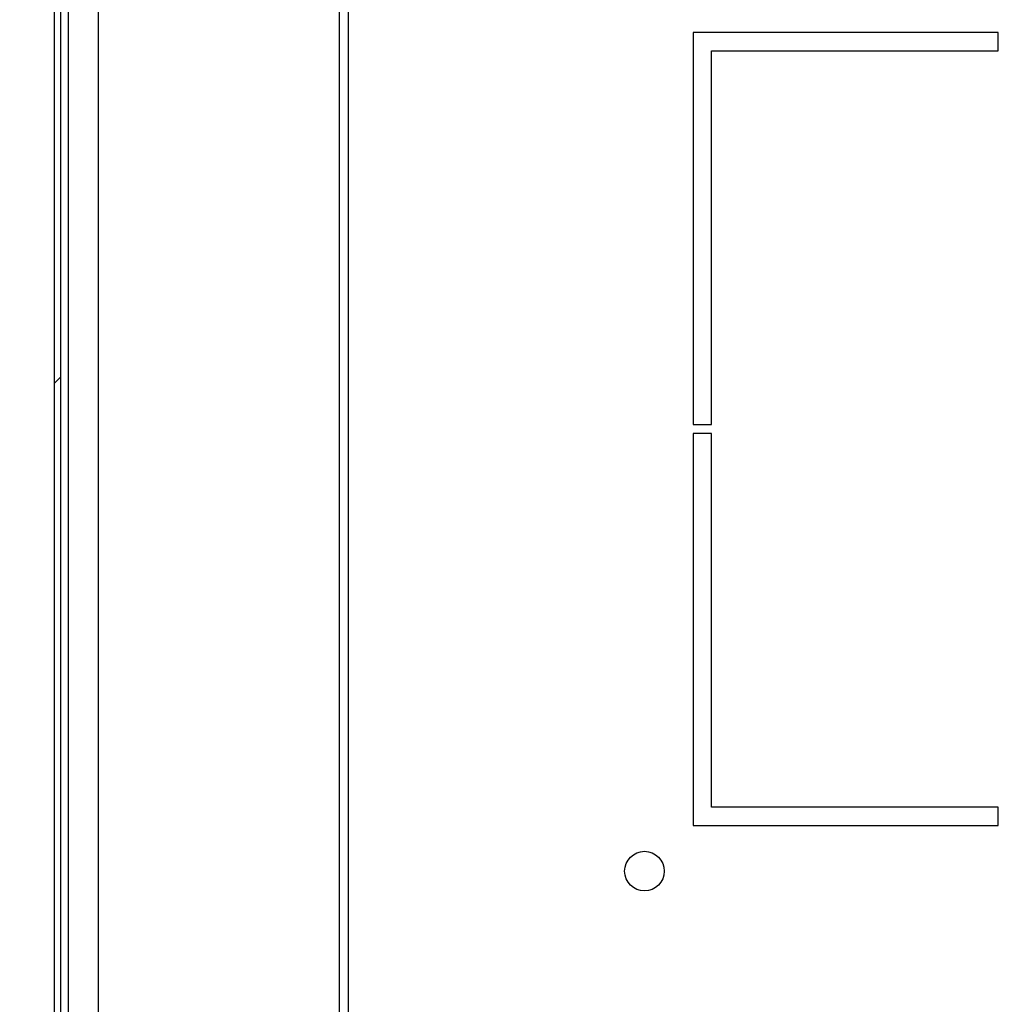
# Model space of a CAD drawing. Units: millimetres. Extents: x 0 to 420, y 0 to 297.
# Drawn here: x 207 to 223, y 67 to 83 of the extents above; entities that cross this region are included whole.
import ezdxf

# ---------------------------------------------------------------- set-up
doc = ezdxf.new("R2010")
doc.units = ezdxf.units.MM
doc.header["$LTSCALE"] = 23.1
doc.header["$PDMODE"] = 3
doc.header["$PDSIZE"] = 1
doc.layers.get('0').update_dxf_attribs({"linetype": 'CONTINUOUS'})
doc.layers.get('Defpoints').update_dxf_attribs({"linetype": 'CONTINUOUS'})
for name, color, linetype in [('02___PRT_ALL_AXES', 7, 'CONTINUOUS'), ('07__ASM_ALL_ANNOTATION', 7, 'CONTINUOUS'), ('ALL_FEATURES', 7, 'CONTINUOUS')]:
    doc.layers.add(name, color=color, linetype=linetype)
doc.styles.get("Standard").update_dxf_attribs({"font": 'gost.ttf'})
doc.dimstyles.new('DIMSTYLE_6', dxfattribs={"dimtxt": 3.5, "dimasz": 4, "dimexe": 0.5, "dimexo": 0, "dimgap": 0.875, "dimtad": 1, "dimdec": 3, "dimlfac": 10, "dimtxsty": 'STANDARD', "dimblk": '_FILLED', "dimblk1": '_FILLED', "dimblk2": '_FILLED', "dimcen": 0.09, "dimadec": 0, "dimazin": 0, "dimtp": 0.8, "dimtm": 0.8, "dimtfac": 1, "dimtdec": 3, "dimtofl": 0, "dimtmove": 0, "dimatfit": 3, "dimldrblk": '_FILLED', "dimfxl": 1, "dimtolj": 1, "dimarcsym": 0})

# ---------------------------------------------------------------- blocks, each defined once
blk = doc.blocks.new('_FILLED')
at = {"color": 0, "linetype": 'ByBlock'}
blk.add_solid([(0, 0), (-1, 0.125), (-1, -0.125)], dxfattribs=at)
blk = doc.blocks.new('*D16')
at = {"layer": '07__ASM_ALL_ANNOTATION', "color": 0, "linetype": 'Continuous', "lineweight": -2}
for p, q in [((214.928, 98.654), (188.421, 98.654)), ((188.921, 94.654), (188.921, 59.904)), ((214.923, 55.904), (188.421, 55.904))]:
    blk.add_line(p, q, dxfattribs=at)
at = {"layer": 'Defpoints', "color": 0, "linetype": 'Continuous'}
for p in [(214.928, 98.654), (188.921, 55.904), (214.923, 55.904)]:
    blk.add_point(p, dxfattribs=at)
at = {"layer": '07__ASM_ALL_ANNOTATION', "color": 0, "linetype": 'Continuous', "lineweight": -2, "xscale": 4, "yscale": 4, "zscale": 4}
for p, rotation in [((188.921, 98.654), 90), ((188.921, 55.904), 270)]:
    blk.add_blockref('_FILLED', p, dxfattribs=dict(at, rotation=rotation))
at = {"layer": '07__ASM_ALL_ANNOTATION', "color": 0, "linetype": 'Continuous', "insert": (183.88, 77.279), "char_height": 3.5, "attachment_point": 2, "rotation": 90}
blk.add_mtext('\\A1;427,5max', dxfattribs=at)

msp = doc.modelspace()

# ---------------------------------------------------------------- hatches: boundary and pattern name
at = {"linetype": 'Continuous'}
h = msp.add_hatch(dxfattribs=at)
h.set_pattern_fill('DEFAULT__14', scale=8.4, angle=45, style=0, pattern_type=0)
h.set_pattern_definition([(45, (0, 0), (-5.9397, 5.9397), [])])
edge = h.paths.add_edge_path()
edge.add_line((215.17777, 98.75409), (214.92777, 98.75409))
edge.add_line((215.17777, 98.65409), (215.17777, 98.75409))
edge.add_line((215.17777, 98.65409), (214.92777, 98.65409))
edge.add_line((214.92777, 98.65409), (214.92777, 98.75409))
edge = h.paths.add_edge_path()
edge.add_line((213.22777, 98.85409), (213.22777, 99.45409))
edge.add_arc((213.32777, 98.85409), 0.1, 180, 270)
edge.add_line((213.97777, 98.75409), (213.32777, 98.75409))
edge.add_line((213.97777, 98.65409), (213.97777, 98.75409))
edge.add_line((213.97777, 98.65409), (213.32777, 98.65409))
edge.add_arc((213.32777, 98.85409), 0.2, 180, 270)
edge.add_line((213.12777, 98.85409), (213.12777, 99.45409))
edge.add_arc((213.02777, 99.45409), 0.1, 0, 90)
edge.add_line((213.02777, 99.55409), (207.92777, 99.55409))
edge.add_arc((207.92777, 99.45409), 0.1, 90, 180)
edge.add_line((207.82777, 99.45409), (207.82777, 54.55409))
edge.add_arc((207.92777, 54.55409), 0.1, 180, 270)
edge.add_line((207.92777, 54.45409), (209.92777, 54.45409))
edge.add_line((209.92777, 54.45409), (209.92777, 54.35409))
edge.add_line((207.92777, 54.35409), (209.92777, 54.35409))
edge.add_arc((207.92777, 54.55409), 0.2, 180, 270)
edge.add_line((207.72777, 99.45409), (207.72777, 54.55409))
edge.add_arc((207.92777, 99.45409), 0.2, 90, 180)
edge.add_line((213.02777, 99.65409), (207.92777, 99.65409))
edge.add_arc((213.02777, 99.45409), 0.2, 0, 90)

# ---------------------------------------------------------------- linework, layer by layer
at = {"color": 7, "linetype": 'Continuous'}
for p, q in [((207.72777, 52.95409), (207.72777, 99.45409)), ((207.82777, 99.45409), (207.82777, 54.55409)), ((207.95779, 54.57409), (207.95779, 99.3929))]:
    msp.add_line(p, q, dxfattribs=at)
at = {"layer": '02___PRT_ALL_AXES', "color": 7, "linetype": 'Continuous'}
for p, q in [((218.19777, 82.80409), (218.19777, 76.37909)), ((223.19777, 82.80409), (218.19777, 82.80409)), ((223.19777, 82.50409), (223.19777, 82.80409)), ((218.49777, 76.37909), (218.49777, 82.50409)), ((218.49777, 82.50409), (223.19777, 82.50409)), ((218.19777, 76.37909), (218.49777, 76.37909)), ((218.19777, 76.22909), (218.19777, 69.80409)), ((218.49777, 76.22909), (218.19777, 76.22909)), ((218.49777, 70.10409), (218.49777, 76.22909)), ((223.19777, 70.10409), (218.49777, 70.10409)), ((223.19777, 69.80409), (223.19777, 70.10409)), ((218.19777, 69.80409), (223.19777, 69.80409))]:
    msp.add_line(p, q, dxfattribs=at)
msp.add_circle((217.39777, 69.05409), 0.325, dxfattribs=at)
at = {"layer": 'ALL_FEATURES', "color": 7, "linetype": 'Continuous'}
for p, q in [((208.44777, 56.85409), (208.44777, 99.05409)), ((212.39777, 56.85409), (212.39777, 99.05409)), ((212.54777, 56.85409), (212.54777, 99.05409))]:
    msp.add_line(p, q, dxfattribs=at)

# ---------------------------------------------------------------- dimensions: what is measured, and where the dimension line sits
at = {"layer": '07__ASM_ALL_ANNOTATION', "color": 7, "linetype": 'Continuous'}
dim = msp.add_linear_dim(base=(188.92126, 55.90409), p1=(214.92777, 98.65409), p2=(214.92277, 55.90409), angle=270, text='<>max', dimstyle='DIMSTYLE_6', dxfattribs=at)
dim.commit()
dim.dimension.update_dxf_attribs({"geometry": '*D16', "text_midpoint": (188.92126, 77.27909), "dimtype": 160})

doc.saveas('drawing.dxf')
